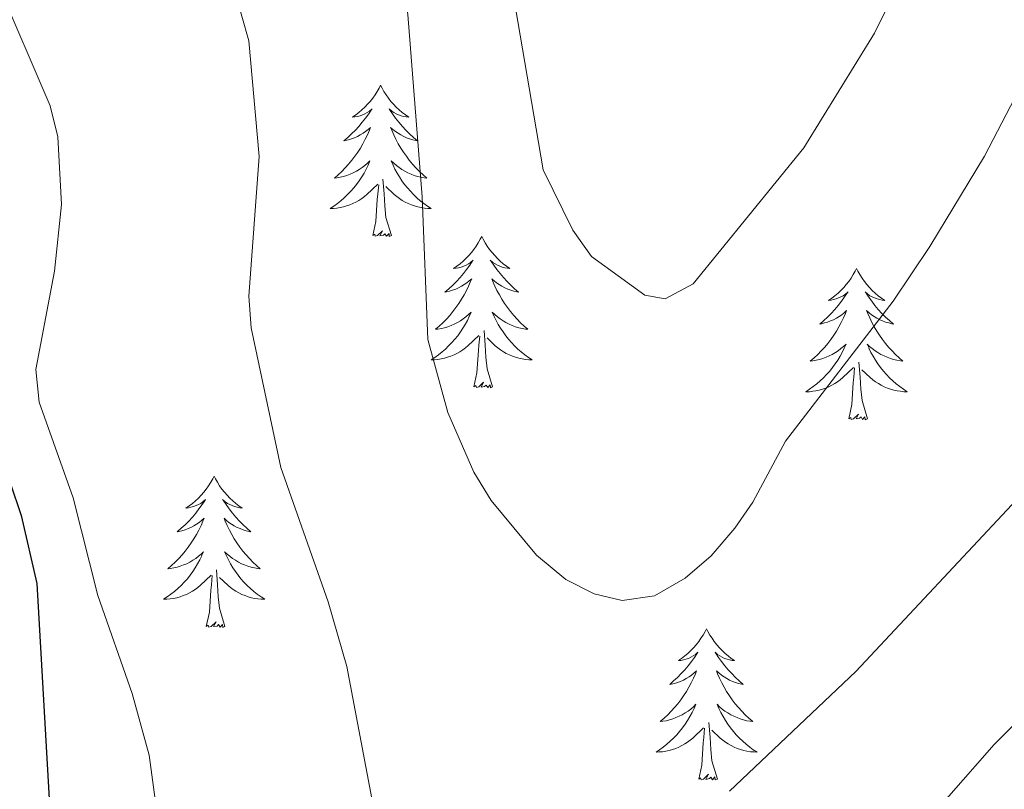
# Model space of a CAD drawing. Units: metres. Extents: x 565770 to 570254, y 4714469 to 4717483.
# Drawn here: x 568521 to 568598, y 4715295 to 4715356 of the extents above; entities that cross this region are included whole.
import ezdxf

# ---------------------------------------------------------------- set-up
doc = ezdxf.new("R2010")
doc.units = ezdxf.units.M
doc.header["$MEASUREMENT"] = 0
for name, color, linetype, lineweight in [('Level 36', 19, 'Continuous', 40), ('Level 4', 36, 'Continuous', 30), ('Level 5', 36, 'Continuous', 0)]:
    doc.layers.add(name, color=color, linetype=linetype, lineweight=lineweight)

msp = doc.modelspace()

# ---------------------------------------------------------------- linework, layer by layer
at = {"layer": 'Level 36', "color": 92, "linetype": 'Continuous', "lineweight": 0}
for points in [[(568549.3, 4715350.5), (568549.19, 4715350.28), (568549.03, 4715350), (568548.86, 4715349.74), (568548.68, 4715349.48), (568548.49, 4715349.23), (568548.28, 4715349), (568548.06, 4715348.77), (568547.83, 4715348.55), (568547.59, 4715348.35), (568547.34, 4715348.16), (568547.08, 4715347.98), (568547.28, 4715348), (568547.48, 4715348.04), (568547.68, 4715348.1), (568547.88, 4715348.17), (568548.07, 4715348.25), (568548.25, 4715348.35), (568548.42, 4715348.46), (568548.63, 4715348.65), (568548.58, 4715348.59), (568548.36, 4715348.24), (568548.11, 4715347.91), (568547.86, 4715347.58), (568547.59, 4715347.26), (568547.31, 4715346.96), (568547.02, 4715346.67), (568546.71, 4715346.38), (568546.4, 4715346.11), (568546.52, 4715346.14), (568546.77, 4715346.19), (568547.01, 4715346.27), (568547.25, 4715346.35), (568547.48, 4715346.46), (568547.7, 4715346.58), (568547.92, 4715346.71), (568548.12, 4715346.85), (568548.32, 4715347.01), (568548.51, 4715347.18), (568548.42, 4715346.96), (568548.26, 4715346.6), (568548.09, 4715346.24), (568547.91, 4715345.89), (568547.71, 4715345.55), (568547.5, 4715345.22), (568547.27, 4715344.9), (568547.03, 4715344.59), (568546.78, 4715344.29), (568546.52, 4715343.99), (568546.24, 4715343.71), (568545.95, 4715343.44), (568545.66, 4715343.18), (568545.85, 4715343.21), (568546.12, 4715343.26), (568546.38, 4715343.32), (568546.64, 4715343.4), (568546.9, 4715343.49), (568547.14, 4715343.6), (568547.39, 4715343.72), (568547.62, 4715343.86), (568547.84, 4715344.01), (568548.06, 4715344.18), (568548.27, 4715344.35), (568548.46, 4715344.54), (568548.32, 4715344.21)], [(568549.3, 4715350.5), (568549.41, 4715350.28), (568549.56, 4715350), (568549.73, 4715349.74), (568549.91, 4715349.48), (568550.11, 4715349.23), (568550.32, 4715349), (568550.53, 4715348.77), (568550.76, 4715348.55), (568551, 4715348.35), (568551.26, 4715348.16), (568551.52, 4715347.98), (568551.32, 4715348), (568551.11, 4715348.04), (568550.91, 4715348.1), (568550.72, 4715348.17), (568550.53, 4715348.25), (568550.35, 4715348.35), (568550.18, 4715348.46), (568549.97, 4715348.65), (568550.01, 4715348.59), (568550.24, 4715348.24), (568550.48, 4715347.91), (568550.74, 4715347.58), (568551.01, 4715347.26), (568551.29, 4715346.96), (568551.58, 4715346.67), (568551.88, 4715346.38), (568552.2, 4715346.11), (568552.07, 4715346.14), (568551.83, 4715346.19), (568551.58, 4715346.27), (568551.35, 4715346.35), (568551.12, 4715346.46), (568550.89, 4715346.58), (568550.68, 4715346.71), (568550.47, 4715346.85), (568550.27, 4715347.01), (568550.09, 4715347.18), (568550.18, 4715346.96), (568550.33, 4715346.6), (568550.5, 4715346.24), (568550.69, 4715345.89), (568550.89, 4715345.55), (568551.1, 4715345.22), (568551.33, 4715344.9), (568551.56, 4715344.59), (568551.82, 4715344.29), (568552.08, 4715343.99), (568552.36, 4715343.71), (568552.64, 4715343.44), (568552.94, 4715343.18), (568552.74, 4715343.21), (568552.48, 4715343.26), (568552.21, 4715343.32), (568551.95, 4715343.4), (568551.7, 4715343.49), (568551.45, 4715343.6), (568551.21, 4715343.72), (568550.98, 4715343.86), (568550.75, 4715344.01), (568550.54, 4715344.18), (568550.33, 4715344.35), (568550.13, 4715344.54), (568550.28, 4715344.21)], [(568548.32, 4715344.211), (568548.17, 4715343.891), (568548, 4715343.581), (568547.81, 4715343.271), (568547.62, 4715342.981), (568547.41, 4715342.691), (568547.18, 4715342.411), (568546.949, 4715342.141), (568546.699, 4715341.881), (568546.439, 4715341.641), (568546.179, 4715341.401), (568545.899, 4715341.181), (568545.609, 4715340.971), (568545.319, 4715340.781), (568545.579, 4715340.791), (568545.849, 4715340.821), (568546.109, 4715340.861), (568546.369, 4715340.921), (568546.619, 4715340.991), (568546.869, 4715341.071), (568547.119, 4715341.181), (568547.349, 4715341.291), (568547.579, 4715341.421), (568547.809, 4715341.571), (568548.019, 4715341.731), (568548.219, 4715341.901), (568549.07, 4715342.701)], [(568550.28, 4715344.211), (568550.43, 4715343.891), (568550.6, 4715343.581), (568550.78, 4715343.271), (568550.98, 4715342.981), (568551.19, 4715342.691), (568551.409, 4715342.411), (568551.649, 4715342.141), (568551.889, 4715341.881), (568552.149, 4715341.641), (568552.419, 4715341.401), (568552.699, 4715341.181), (568552.989, 4715340.971), (568553.279, 4715340.781), (568553.009, 4715340.791), (568552.749, 4715340.821), (568552.489, 4715340.861), (568552.229, 4715340.921), (568551.969, 4715340.991), (568551.719, 4715341.071), (568551.479, 4715341.181), (568551.239, 4715341.291), (568551.009, 4715341.421), (568550.789, 4715341.571), (568550.579, 4715341.731), (568550.369, 4715341.901), (568549.72, 4715342.521)], [(568548.68, 4715338.65), (568548.92, 4715339.76), (568549.04, 4715341.51), (568549.08, 4715341.94), (568549.15, 4715342.66)], [(568550.15, 4715338.65), (568549.72, 4715340.09), (568549.63, 4715340.99), (568549.58, 4715341.94), (568549.48, 4715343.1)], [(568550.15, 4715338.65), (568549.98, 4715338.58), (568549.96, 4715338.82), (568549.77, 4715338.6), (568549.64, 4715338.8), (568549.52, 4715338.69), (568549.25, 4715338.64), (568549.45, 4715339.03), (568549.06, 4715338.65), (568548.88, 4715338.6), (568548.84, 4715338.76), (568548.68, 4715338.65)], [(568557.26, 4715338.58), (568557.15, 4715338.36), (568556.99, 4715338.08), (568556.82, 4715337.82), (568556.64, 4715337.56), (568556.45, 4715337.31), (568556.24, 4715337.08), (568556.02, 4715336.85), (568555.79, 4715336.63), (568555.55, 4715336.43), (568555.3, 4715336.24), (568555.04, 4715336.06), (568555.24, 4715336.08), (568555.44, 4715336.12), (568555.64, 4715336.18), (568555.84, 4715336.25), (568556.03, 4715336.33), (568556.21, 4715336.43), (568556.38, 4715336.54), (568556.59, 4715336.73), (568556.54, 4715336.67), (568556.32, 4715336.32), (568556.07, 4715335.99), (568555.82, 4715335.66), (568555.55, 4715335.35), (568555.27, 4715335.04), (568554.98, 4715334.75), (568554.67, 4715334.46), (568554.36, 4715334.19), (568554.48, 4715334.22), (568554.73, 4715334.27), (568554.97, 4715334.35), (568555.21, 4715334.44), (568555.44, 4715334.54), (568555.66, 4715334.66), (568555.88, 4715334.79), (568556.08, 4715334.93), (568556.28, 4715335.09), (568556.47, 4715335.26), (568556.38, 4715335.04), (568556.22, 4715334.68), (568556.05, 4715334.32), (568555.87, 4715333.98), (568555.67, 4715333.64), (568555.46, 4715333.3), (568555.23, 4715332.98), (568554.99, 4715332.67), (568554.74, 4715332.37), (568554.48, 4715332.08), (568554.2, 4715331.79), (568553.91, 4715331.52), (568553.62, 4715331.27), (568553.81, 4715331.29), (568554.08, 4715331.34), (568554.34, 4715331.4), (568554.6, 4715331.48), (568554.86, 4715331.57), (568555.1, 4715331.68), (568555.35, 4715331.8), (568555.58, 4715331.94), (568555.8, 4715332.09), (568556.02, 4715332.26), (568556.23, 4715332.43), (568556.42, 4715332.62), (568556.28, 4715332.29)], [(568557.26, 4715338.58), (568557.37, 4715338.36), (568557.52, 4715338.08), (568557.69, 4715337.82), (568557.87, 4715337.56), (568558.07, 4715337.31), (568558.28, 4715337.08), (568558.49, 4715336.85), (568558.72, 4715336.63), (568558.96, 4715336.43), (568559.22, 4715336.24), (568559.48, 4715336.06), (568559.28, 4715336.08), (568559.07, 4715336.12), (568558.87, 4715336.18), (568558.68, 4715336.25), (568558.49, 4715336.33), (568558.31, 4715336.43), (568558.14, 4715336.54), (568557.93, 4715336.73), (568557.97, 4715336.67), (568558.2, 4715336.32), (568558.44, 4715335.99), (568558.7, 4715335.66), (568558.97, 4715335.35), (568559.25, 4715335.04), (568559.54, 4715334.75), (568559.84, 4715334.46), (568560.16, 4715334.19), (568560.03, 4715334.22), (568559.79, 4715334.27), (568559.54, 4715334.35), (568559.31, 4715334.44), (568559.08, 4715334.54), (568558.85, 4715334.66), (568558.64, 4715334.79), (568558.43, 4715334.93), (568558.23, 4715335.09), (568558.05, 4715335.26), (568558.14, 4715335.04), (568558.29, 4715334.68), (568558.46, 4715334.32), (568558.65, 4715333.98), (568558.85, 4715333.64), (568559.06, 4715333.3), (568559.29, 4715332.98), (568559.52, 4715332.67), (568559.78, 4715332.37), (568560.04, 4715332.08), (568560.32, 4715331.79), (568560.6, 4715331.52), (568560.9, 4715331.27), (568560.7, 4715331.29), (568560.44, 4715331.34), (568560.17, 4715331.4), (568559.91, 4715331.48), (568559.66, 4715331.57), (568559.41, 4715331.68), (568559.17, 4715331.8), (568558.94, 4715331.94), (568558.71, 4715332.09), (568558.5, 4715332.26), (568558.29, 4715332.43), (568558.09, 4715332.62), (568558.24, 4715332.29)], [(568586.77, 4715336.07), (568586.66, 4715335.85), (568586.51, 4715335.58), (568586.34, 4715335.31), (568586.16, 4715335.05), (568585.96, 4715334.81), (568585.76, 4715334.57), (568585.54, 4715334.34), (568585.31, 4715334.13), (568585.07, 4715333.92), (568584.82, 4715333.73), (568584.56, 4715333.55), (568584.76, 4715333.58), (568584.96, 4715333.62), (568585.16, 4715333.67), (568585.35, 4715333.74), (568585.54, 4715333.82), (568585.72, 4715333.92), (568585.9, 4715334.04), (568586.1, 4715334.23), (568586.06, 4715334.16), (568585.83, 4715333.82), (568585.59, 4715333.48), (568585.33, 4715333.15), (568585.06, 4715332.84), (568584.78, 4715332.53), (568584.49, 4715332.24), (568584.19, 4715331.96), (568583.88, 4715331.68), (568584, 4715331.71), (568584.24, 4715331.77), (568584.49, 4715331.84), (568584.72, 4715331.93), (568584.95, 4715332.03), (568585.18, 4715332.15), (568585.39, 4715332.28), (568585.6, 4715332.42), (568585.8, 4715332.58), (568585.98, 4715332.75), (568585.9, 4715332.53), (568585.74, 4715332.17), (568585.57, 4715331.81), (568585.38, 4715331.47), (568585.18, 4715331.13), (568584.97, 4715330.8), (568584.74, 4715330.47), (568584.51, 4715330.16), (568584.26, 4715329.86), (568583.99, 4715329.57), (568583.72, 4715329.29), (568583.43, 4715329.02), (568583.13, 4715328.76), (568583.33, 4715328.78), (568583.6, 4715328.83), (568583.86, 4715328.89), (568584.12, 4715328.97), (568584.37, 4715329.07), (568584.62, 4715329.17), (568584.86, 4715329.3), (568585.1, 4715329.44), (568585.32, 4715329.58), (568585.54, 4715329.75), (568585.74, 4715329.92), (568585.94, 4715330.11), (568585.8, 4715329.79)], [(568586.77, 4715336.07), (568586.88, 4715335.85), (568587.04, 4715335.58), (568587.21, 4715335.31), (568587.39, 4715335.05), (568587.58, 4715334.81), (568587.79, 4715334.57), (568588.01, 4715334.34), (568588.24, 4715334.13), (568588.48, 4715333.92), (568588.73, 4715333.73), (568588.99, 4715333.55), (568588.79, 4715333.58), (568588.59, 4715333.62), (568588.39, 4715333.67), (568588.19, 4715333.74), (568588, 4715333.82), (568587.82, 4715333.92), (568587.65, 4715334.04), (568587.44, 4715334.23), (568587.49, 4715334.16), (568587.72, 4715333.82), (568587.96, 4715333.48), (568588.22, 4715333.15), (568588.48, 4715332.84), (568588.76, 4715332.53), (568589.06, 4715332.24), (568589.36, 4715331.96), (568589.67, 4715331.68), (568589.55, 4715331.71), (568589.3, 4715331.77), (568589.06, 4715331.84), (568588.82, 4715331.93), (568588.59, 4715332.03), (568588.37, 4715332.15), (568588.15, 4715332.28), (568587.95, 4715332.42), (568587.75, 4715332.58), (568587.56, 4715332.75), (568587.65, 4715332.53), (568587.81, 4715332.17), (568587.98, 4715331.81), (568588.16, 4715331.47), (568588.36, 4715331.13), (568588.57, 4715330.8), (568588.8, 4715330.47), (568589.04, 4715330.16), (568589.29, 4715329.86), (568589.56, 4715329.57), (568589.83, 4715329.29), (568590.12, 4715329.02), (568590.41, 4715328.76), (568590.22, 4715328.78), (568589.95, 4715328.83), (568589.69, 4715328.89), (568589.43, 4715328.97), (568589.17, 4715329.07), (568588.93, 4715329.17), (568588.68, 4715329.3), (568588.45, 4715329.44), (568588.23, 4715329.58), (568588.01, 4715329.75), (568587.8, 4715329.92), (568587.61, 4715330.11), (568587.75, 4715329.79)], [(568556.277, 4715332.29), (568556.127, 4715331.97), (568555.957, 4715331.66), (568555.767, 4715331.35), (568555.577, 4715331.06), (568555.367, 4715330.77), (568555.137, 4715330.49), (568554.907, 4715330.22), (568554.657, 4715329.96), (568554.397, 4715329.72), (568554.137, 4715329.49), (568553.857, 4715329.26), (568553.567, 4715329.06), (568553.277, 4715328.86), (568553.537, 4715328.87), (568553.807, 4715328.9), (568554.067, 4715328.94), (568554.327, 4715329), (568554.577, 4715329.07), (568554.827, 4715329.16), (568555.077, 4715329.26), (568555.307, 4715329.37), (568555.537, 4715329.5), (568555.767, 4715329.65), (568555.977, 4715329.81), (568556.177, 4715329.98), (568557.027, 4715330.78)], [(568558.237, 4715332.29), (568558.387, 4715331.97), (568558.557, 4715331.66), (568558.737, 4715331.35), (568558.937, 4715331.06), (568559.147, 4715330.77), (568559.367, 4715330.49), (568559.607, 4715330.22), (568559.847, 4715329.96), (568560.107, 4715329.719), (568560.377, 4715329.489), (568560.657, 4715329.259), (568560.947, 4715329.059), (568561.237, 4715328.859), (568560.967, 4715328.869), (568560.707, 4715328.899), (568560.447, 4715328.939), (568560.187, 4715328.999), (568559.927, 4715329.069), (568559.677, 4715329.16), (568559.437, 4715329.26), (568559.197, 4715329.37), (568558.967, 4715329.5), (568558.747, 4715329.65), (568558.537, 4715329.81), (568558.327, 4715329.98), (568557.677, 4715330.6)], [(568558.11, 4715326.73), (568557.68, 4715328.17), (568557.59, 4715329.07), (568557.54, 4715330.02), (568557.44, 4715331.18)], [(568556.64, 4715326.73), (568556.88, 4715327.85), (568557, 4715329.59), (568557.04, 4715330.02), (568557.11, 4715330.74)], [(568585.797, 4715329.786), (568585.637, 4715329.456), (568585.467, 4715329.146), (568585.286, 4715328.846), (568585.086, 4715328.547), (568584.876, 4715328.257), (568584.656, 4715327.977), (568584.416, 4715327.717), (568584.176, 4715327.457), (568583.916, 4715327.207), (568583.646, 4715326.977), (568583.366, 4715326.757), (568583.076, 4715326.547), (568582.786, 4715326.357), (568583.056, 4715326.357), (568583.316, 4715326.387), (568583.576, 4715326.427), (568583.836, 4715326.487), (568584.096, 4715326.557), (568584.346, 4715326.647), (568584.586, 4715326.747), (568584.826, 4715326.867), (568585.056, 4715326.996), (568585.276, 4715327.136), (568585.486, 4715327.296), (568585.696, 4715327.466), (568586.536, 4715328.266)], [(568587.747, 4715329.786), (568587.897, 4715329.456), (568588.067, 4715329.146), (568588.256, 4715328.846), (568588.446, 4715328.546), (568588.656, 4715328.256), (568588.886, 4715327.976), (568589.116, 4715327.716), (568589.366, 4715327.456), (568589.626, 4715327.206), (568589.896, 4715326.976), (568590.166, 4715326.756), (568590.456, 4715326.546), (568590.746, 4715326.356), (568590.486, 4715326.356), (568590.216, 4715326.386), (568589.956, 4715326.426), (568589.696, 4715326.486), (568589.446, 4715326.556), (568589.196, 4715326.646), (568588.956, 4715326.746), (568588.716, 4715326.866), (568588.486, 4715326.996), (568588.256, 4715327.136), (568588.046, 4715327.296), (568587.846, 4715327.466), (568587.186, 4715328.086)], [(568587.62, 4715324.22), (568587.2, 4715325.66), (568587.1, 4715326.56), (568587.06, 4715327.51), (568586.96, 4715328.68)], [(568586.15, 4715324.22), (568586.4, 4715325.34), (568586.51, 4715327.08), (568586.56, 4715327.51), (568586.62, 4715328.24)], [(568558.11, 4715326.73), (568557.94, 4715326.66), (568557.92, 4715326.9), (568557.73, 4715326.68), (568557.6, 4715326.88), (568557.48, 4715326.77), (568557.21, 4715326.72), (568557.41, 4715327.11), (568557.02, 4715326.73), (568556.84, 4715326.68), (568556.8, 4715326.84), (568556.64, 4715326.73)], [(568587.62, 4715324.22), (568587.45, 4715324.15), (568587.43, 4715324.39), (568587.24, 4715324.17), (568587.12, 4715324.37), (568587, 4715324.26), (568586.73, 4715324.21), (568586.92, 4715324.6), (568586.54, 4715324.22), (568586.35, 4715324.17), (568586.31, 4715324.33), (568586.15, 4715324.22)], [(568536.19, 4715319.71), (568536.08, 4715319.49), (568535.92, 4715319.22), (568535.76, 4715318.95), (568535.57, 4715318.69), (568535.38, 4715318.45), (568535.17, 4715318.21), (568534.95, 4715317.98), (568534.72, 4715317.77), (568534.48, 4715317.56), (568534.23, 4715317.37), (568533.97, 4715317.19), (568534.17, 4715317.22), (568534.37, 4715317.26), (568534.57, 4715317.31), (568534.77, 4715317.38), (568534.96, 4715317.46), (568535.14, 4715317.56), (568535.31, 4715317.68), (568535.52, 4715317.87), (568535.48, 4715317.8), (568535.25, 4715317.46), (568535, 4715317.12), (568534.75, 4715316.79), (568534.48, 4715316.48), (568534.2, 4715316.17), (568533.91, 4715315.88), (568533.6, 4715315.6), (568533.29, 4715315.32), (568533.42, 4715315.35), (568533.66, 4715315.41), (568533.9, 4715315.48), (568534.14, 4715315.57), (568534.37, 4715315.67), (568534.59, 4715315.79), (568534.81, 4715315.92), (568535.02, 4715316.06), (568535.21, 4715316.22), (568535.4, 4715316.39), (568535.31, 4715316.17), (568535.16, 4715315.81), (568534.98, 4715315.45), (568534.8, 4715315.11), (568534.6, 4715314.77), (568534.39, 4715314.44), (568534.16, 4715314.11), (568533.92, 4715313.8), (568533.67, 4715313.5), (568533.41, 4715313.21), (568533.13, 4715312.93), (568532.84, 4715312.66), (568532.55, 4715312.4), (568532.74, 4715312.42), (568533.01, 4715312.47), (568533.27, 4715312.53), (568533.53, 4715312.61), (568533.79, 4715312.71), (568534.04, 4715312.81), (568534.28, 4715312.94), (568534.51, 4715313.08), (568534.74, 4715313.22), (568534.95, 4715313.39), (568535.16, 4715313.56), (568535.35, 4715313.75), (568535.21, 4715313.43)], [(568536.19, 4715319.71), (568536.3, 4715319.49), (568536.46, 4715319.22), (568536.62, 4715318.95), (568536.8, 4715318.69), (568537, 4715318.45), (568537.21, 4715318.21), (568537.42, 4715317.98), (568537.66, 4715317.77), (568537.9, 4715317.56), (568538.15, 4715317.37), (568538.41, 4715317.19), (568538.21, 4715317.22), (568538, 4715317.26), (568537.8, 4715317.31), (568537.61, 4715317.38), (568537.42, 4715317.46), (568537.24, 4715317.56), (568537.07, 4715317.68), (568536.86, 4715317.87), (568536.9, 4715317.8), (568537.13, 4715317.46), (568537.38, 4715317.12), (568537.63, 4715316.79), (568537.9, 4715316.48), (568538.18, 4715316.17), (568538.47, 4715315.88), (568538.77, 4715315.6), (568539.09, 4715315.32), (568538.96, 4715315.35), (568538.72, 4715315.41), (568538.48, 4715315.48), (568538.24, 4715315.57), (568538.01, 4715315.67), (568537.78, 4715315.79), (568537.57, 4715315.92), (568537.36, 4715316.06), (568537.16, 4715316.22), (568536.98, 4715316.39), (568537.07, 4715316.17), (568537.22, 4715315.81), (568537.39, 4715315.45), (568537.58, 4715315.11), (568537.78, 4715314.77), (568537.99, 4715314.44), (568538.22, 4715314.11), (568538.46, 4715313.8), (568538.71, 4715313.5), (568538.97, 4715313.21), (568539.25, 4715312.93), (568539.53, 4715312.66), (568539.83, 4715312.4), (568539.63, 4715312.42), (568539.37, 4715312.47), (568539.1, 4715312.53), (568538.84, 4715312.61), (568538.59, 4715312.71), (568538.34, 4715312.81), (568538.1, 4715312.94), (568537.87, 4715313.08), (568537.64, 4715313.22), (568537.43, 4715313.39), (568537.22, 4715313.56), (568537.02, 4715313.75), (568537.17, 4715313.43)], [(568535.214, 4715313.432), (568535.064, 4715313.102), (568534.894, 4715312.792), (568534.704, 4715312.492), (568534.514, 4715312.192), (568534.304, 4715311.902), (568534.084, 4715311.622), (568533.844, 4715311.362), (568533.593, 4715311.102), (568533.343, 4715310.852), (568533.073, 4715310.622), (568532.793, 4715310.402), (568532.503, 4715310.192), (568532.213, 4715310.002), (568532.473, 4715310.002), (568532.743, 4715310.032), (568533.003, 4715310.072), (568533.263, 4715310.132), (568533.513, 4715310.202), (568533.763, 4715310.292), (568534.013, 4715310.392), (568534.243, 4715310.512), (568534.483, 4715310.642), (568534.703, 4715310.782), (568534.913, 4715310.942), (568535.113, 4715311.112), (568535.964, 4715311.912)], [(568537.174, 4715313.432), (568537.324, 4715313.102), (568537.494, 4715312.792), (568537.674, 4715312.492), (568537.874, 4715312.192), (568538.084, 4715311.902), (568538.304, 4715311.622), (568538.543, 4715311.362), (568538.783, 4715311.102), (568539.043, 4715310.852), (568539.313, 4715310.622), (568539.593, 4715310.401), (568539.883, 4715310.191), (568540.173, 4715310.001), (568539.903, 4715310.001), (568539.643, 4715310.031), (568539.383, 4715310.071), (568539.123, 4715310.132), (568538.863, 4715310.202), (568538.623, 4715310.292), (568538.373, 4715310.392), (568538.133, 4715310.512), (568537.903, 4715310.642), (568537.683, 4715310.782), (568537.473, 4715310.942), (568537.263, 4715311.112), (568536.614, 4715311.732)], [(568537.04, 4715307.86), (568536.61, 4715309.3), (568536.52, 4715310.2), (568536.47, 4715311.15), (568536.37, 4715312.32)], [(568535.57, 4715307.86), (568535.82, 4715308.98), (568535.93, 4715310.72), (568535.98, 4715311.15), (568536.04, 4715311.88)], [(568537.04, 4715307.86), (568536.87, 4715307.79), (568536.85, 4715308.03), (568536.66, 4715307.81), (568536.54, 4715308.01), (568536.42, 4715307.9), (568536.14, 4715307.85), (568536.34, 4715308.24), (568535.96, 4715307.86), (568535.77, 4715307.81), (568535.73, 4715307.97), (568535.57, 4715307.86)], [(568574.96, 4715307.69), (568574.84, 4715307.47), (568574.69, 4715307.19), (568574.52, 4715306.93), (568574.34, 4715306.67), (568574.14, 4715306.42), (568573.94, 4715306.18), (568573.72, 4715305.96), (568573.49, 4715305.74), (568573.25, 4715305.54), (568573, 4715305.35), (568572.74, 4715305.17), (568572.94, 4715305.19), (568573.14, 4715305.23), (568573.34, 4715305.28), (568573.53, 4715305.35), (568573.72, 4715305.44), (568573.9, 4715305.54), (568574.08, 4715305.65), (568574.28, 4715305.84), (568574.24, 4715305.78), (568574.01, 4715305.43), (568573.77, 4715305.1), (568573.51, 4715304.77), (568573.24, 4715304.45), (568572.96, 4715304.15), (568572.67, 4715303.85), (568572.37, 4715303.57), (568572.06, 4715303.3), (568572.18, 4715303.32), (568572.43, 4715303.38), (568572.67, 4715303.45), (568572.9, 4715303.54), (568573.14, 4715303.64), (568573.36, 4715303.76), (568573.58, 4715303.89), (568573.78, 4715304.04), (568573.98, 4715304.2), (568574.17, 4715304.37), (568574.08, 4715304.14), (568573.92, 4715303.78), (568573.75, 4715303.43), (568573.57, 4715303.08), (568573.37, 4715302.74), (568573.15, 4715302.41), (568572.93, 4715302.09), (568572.69, 4715301.78), (568572.44, 4715301.47), (568572.17, 4715301.18), (568571.9, 4715300.9), (568571.61, 4715300.63), (568571.31, 4715300.37), (568571.51, 4715300.4), (568571.78, 4715300.44), (568572.04, 4715300.51), (568572.3, 4715300.59), (568572.55, 4715300.68), (568572.8, 4715300.79), (568573.04, 4715300.91), (568573.28, 4715301.05), (568573.5, 4715301.2), (568573.72, 4715301.36), (568573.92, 4715301.54), (568574.12, 4715301.73), (568573.98, 4715301.4)], [(568574.96, 4715307.69), (568575.07, 4715307.47), (568575.22, 4715307.19), (568575.39, 4715306.93), (568575.57, 4715306.67), (568575.76, 4715306.42), (568575.97, 4715306.18), (568576.19, 4715305.96), (568576.42, 4715305.74), (568576.66, 4715305.54), (568576.91, 4715305.35), (568577.17, 4715305.17), (568576.97, 4715305.19), (568576.77, 4715305.23), (568576.57, 4715305.28), (568576.38, 4715305.35), (568576.19, 4715305.44), (568576.01, 4715305.54), (568575.83, 4715305.65), (568575.63, 4715305.84), (568575.67, 4715305.78), (568575.9, 4715305.43), (568576.14, 4715305.1), (568576.4, 4715304.77), (568576.66, 4715304.45), (568576.94, 4715304.15), (568577.24, 4715303.85), (568577.54, 4715303.57), (568577.85, 4715303.3), (568577.73, 4715303.32), (568577.48, 4715303.38), (568577.24, 4715303.45), (568577, 4715303.54), (568576.77, 4715303.64), (568576.55, 4715303.76), (568576.34, 4715303.89), (568576.13, 4715304.04), (568575.93, 4715304.2), (568575.74, 4715304.37), (568575.83, 4715304.14), (568575.99, 4715303.78), (568576.16, 4715303.43), (568576.34, 4715303.08), (568576.54, 4715302.74), (568576.76, 4715302.41), (568576.98, 4715302.09), (568577.22, 4715301.78), (568577.47, 4715301.47), (568577.74, 4715301.18), (568578.01, 4715300.9), (568578.3, 4715300.63), (568578.6, 4715300.37), (568578.4, 4715300.4), (568578.13, 4715300.44), (568577.87, 4715300.51), (568577.61, 4715300.59), (568577.36, 4715300.68), (568577.11, 4715300.79), (568576.87, 4715300.91), (568576.63, 4715301.05), (568576.41, 4715301.2), (568576.19, 4715301.36), (568575.99, 4715301.54), (568575.79, 4715301.73), (568575.93, 4715301.4)], [(568573.981, 4715301.397), (568573.821, 4715301.077), (568573.651, 4715300.767), (568573.471, 4715300.457), (568573.271, 4715300.157), (568573.061, 4715299.877), (568572.841, 4715299.597), (568572.611, 4715299.327), (568572.361, 4715299.067), (568572.101, 4715298.827), (568571.831, 4715298.587), (568571.551, 4715298.367), (568571.261, 4715298.157), (568570.981, 4715297.967), (568571.241, 4715297.977), (568571.501, 4715297.997), (568571.761, 4715298.047), (568572.021, 4715298.097), (568572.281, 4715298.177), (568572.531, 4715298.257), (568572.771, 4715298.357), (568573.011, 4715298.477), (568573.241, 4715298.607), (568573.461, 4715298.757), (568573.681, 4715298.917), (568573.881, 4715299.077), (568574.731, 4715299.877)], [(568575.931, 4715301.397), (568576.091, 4715301.077), (568576.261, 4715300.767), (568576.441, 4715300.457), (568576.641, 4715300.157), (568576.851, 4715299.877), (568577.071, 4715299.597), (568577.301, 4715299.327), (568577.551, 4715299.067), (568577.811, 4715298.827), (568578.081, 4715298.587), (568578.361, 4715298.367), (568578.641, 4715298.157), (568578.94, 4715297.967), (568578.67, 4715297.977), (568578.41, 4715297.997), (568578.14, 4715298.047), (568577.891, 4715298.097), (568577.631, 4715298.177), (568577.381, 4715298.257), (568577.141, 4715298.357), (568576.901, 4715298.477), (568576.671, 4715298.607), (568576.451, 4715298.757), (568576.231, 4715298.917), (568576.031, 4715299.077), (568575.371, 4715299.697)], [(568574.34, 4715295.84), (568574.58, 4715296.95), (568574.69, 4715298.7), (568574.74, 4715299.13), (568574.8, 4715299.85)], [(568575.81, 4715295.84), (568575.38, 4715297.28), (568575.29, 4715298.18), (568575.24, 4715299.13), (568575.14, 4715300.29)], [(568575.81, 4715295.84), (568575.63, 4715295.77), (568575.61, 4715296.01), (568575.42, 4715295.78), (568575.3, 4715295.99), (568575.18, 4715295.88), (568574.91, 4715295.82), (568575.11, 4715296.22), (568574.72, 4715295.84), (568574.53, 4715295.78), (568574.49, 4715295.95), (568574.34, 4715295.84)]]:
    msp.add_lwpolyline(points, dxfattribs=at)
at = {"layer": 'Level 4', "color": 36, "linetype": 'Continuous', "lineweight": 30}
msp.add_polyline3d([(568519.25, 4715321.74, 575), (568521, 4715316.61, 575), (568522.23, 4715311.26, 575), (568523.34, 4715291.98, 575)], dxfattribs=at)
at = {"layer": 'Level 5', "color": 36, "linetype": 'Continuous', "lineweight": 0}
for points in [[(568598.71, 4715374.5, 595), (568596.23, 4715369.12, 595), (568591.68, 4715361.72, 595), (568588.18, 4715354.6, 595), (568582.61, 4715345.56, 595), (568573.9, 4715334.85, 595), (568571.7, 4715333.66, 595), (568570.09, 4715333.95, 595), (568565.91, 4715337, 595), (568564.42, 4715339.08, 595), (568562.09, 4715343.84, 595), (568559.73, 4715357.69, 595), (568556.6, 4715371.67, 595), (568555.55, 4715374.18, 595), (568553.05, 4715378.63, 595), (568549.46, 4715383.07, 595), (568545.57, 4715386.6, 595), (568531.17, 4715394.01, 595), (568525.64, 4715396.01, 595), (568515.041, 4715399.086, 595)], [(568563.87, 4715311.56, 590), (568561.58, 4715313.49, 590), (568557.99, 4715317.79, 590), (568556.65, 4715320.01, 590), (568554.6, 4715324.73, 590), (568553.02, 4715330.48, 590), (568552.58, 4715341.7, 590), (568551.43, 4715356.06, 590), (568550.64, 4715361.6, 590), (568548.02, 4715370, 590), (568546.02, 4715374.61, 590), (568542.75, 4715379.55, 590), (568540.74, 4715381.44, 590), (568538.48, 4715382.52, 590), (568533.14, 4715384.07, 590), (568517.46, 4715387.12, 590)], [(568549.749, 4715288.35, 585), (568546.632, 4715304.721, 585), (568545.173, 4715309.811, 585), (568541.455, 4715320.391, 585), (568539.117, 4715331.392, 585), (568538.928, 4715333.892, 585), (568539.73, 4715344.872, 585), (568538.912, 4715353.993, 585), (568536.723, 4715361.803, 585), (568534.864, 4715366.963, 585), (568533.525, 4715369.574, 585), (568532.045, 4715371.584, 585), (568529.766, 4715373.424, 585), (568522.177, 4715376.745, 585), (568514.237, 4715379.026, 585)], [(568532.19, 4715289.58, 580), (568531.07, 4715297.73, 580), (568529.74, 4715302.57, 580), (568527.03, 4715310.3, 580), (568525.1, 4715317.99, 580), (568522.41, 4715325.53, 580), (568522.15, 4715328.11, 580), (568523.62, 4715335.84, 580), (568524.17, 4715341.11, 580), (568523.9, 4715346.44, 580), (568523.28, 4715348.87, 580), (568519.14, 4715358.5, 580)], [(568601.961, 4715354.765, 590), (568596.84, 4715344.915, 590), (568592.548, 4715337.796, 590), (568589.647, 4715333.496, 590), (568581.175, 4715322.467, 590), (568578.604, 4715317.657, 590), (568577.174, 4715315.617, 590), (568575.314, 4715313.437, 590), (568573.283, 4715311.658, 590), (568570.873, 4715310.268, 590), (568568.323, 4715309.898, 590), (568566.103, 4715310.438, 590), (568563.873, 4715311.559, 590)], [(568706.01, 4715311.6, 585), (568700.61, 4715312.68, 585), (568692.71, 4715313.66, 585), (568689.98, 4715314.42, 585), (568685.25, 4715316.71, 585), (568680.86, 4715319.83, 585), (568674.91, 4715324.78, 585), (568666.86, 4715330.35, 585), (568658.06, 4715337.09, 585), (568649.96, 4715344.32, 585), (568647.7, 4715345.59, 585), (568635.34, 4715350.74, 585), (568632.65, 4715351.57, 585), (568630.1, 4715351.87, 585), (568627.54, 4715351.68, 585), (568624.89, 4715351.022, 585), (568622.6, 4715350.003, 585), (568618.18, 4715346.183, 585), (568614.789, 4715341.923, 585), (568605.766, 4715327.344, 585), (568599.384, 4715317.875, 585), (568586.702, 4715304.326, 585), (568576.76, 4715294.897, 585)], [(568601.371, 4715302.384, 580), (568597.59, 4715298.554, 580), (568588.959, 4715288.725, 580)]]:
    msp.add_polyline3d(points, dxfattribs=at)

doc.saveas('drawing.dxf')
